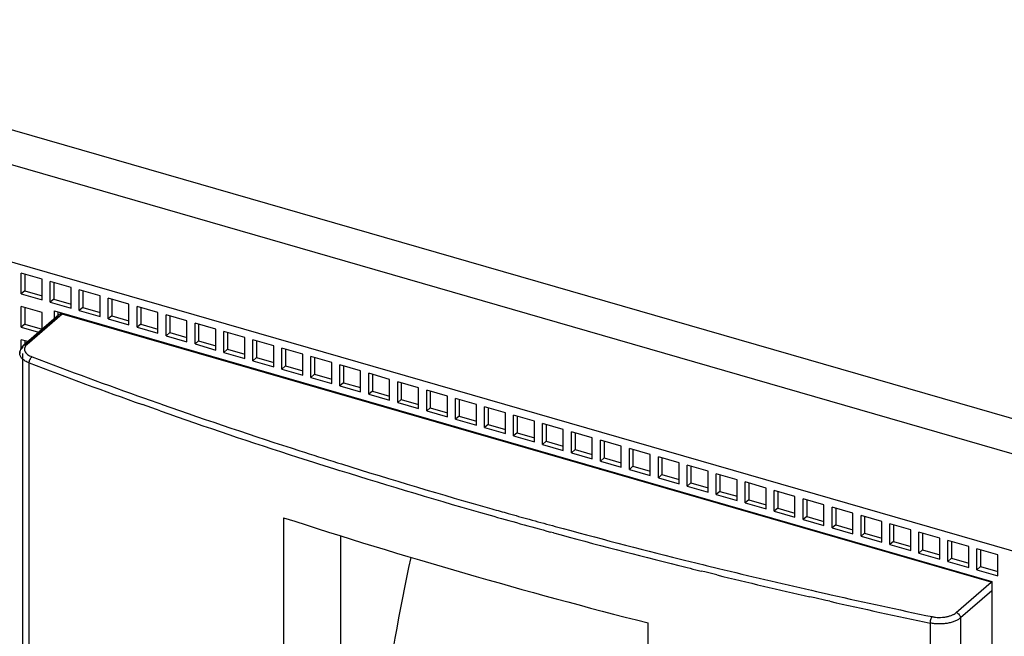
# Model space of a CAD drawing. Units: inches. Extents: x 0 to 34, y -25 to 22.
# Drawn here: x 24.2 to 26.3, y 8.2 to 9.5 of the extents above; entities that cross this region are included whole.
import ezdxf

# ---------------------------------------------------------------- set-up
doc = ezdxf.new("R2010")
doc.units = ezdxf.units.IN
doc.header["$LTSCALE"] = 1.87
doc.header["$MEASUREMENT"] = 0
doc.layers.get('0').update_dxf_attribs({"linetype": 'CONTINUOUS'})

msp = doc.modelspace()

# ---------------------------------------------------------------- linework, layer by layer
at = {"color": 9, "linetype": 'Continuous'}
for p, q in [((27.0822, 8.4052), (22.7827, 9.6463)), ((22.7793, 9.5734), (27.0344, 8.3451)), ((24.2213, 8.7799), (24.2922, 8.8412)), ((24.301, 8.8475), (24.2264, 8.7829)), ((24.2175, 6.977), (24.2175, 8.7638)), ((24.2308, 6.9439), (24.2308, 8.7434)), ((24.4816, 8.6512), (24.4718, 8.6547)), ((24.4765, 8.6682), (24.4863, 8.6647)), ((24.4863, 8.6647), (24.5068, 8.6575)), ((24.5068, 8.6575), (24.5142, 8.6549)), ((24.5021, 8.644), (24.4816, 8.6512)), ((24.5095, 8.6414), (24.5021, 8.644)), ((24.8867, 8.5311), (24.8954, 8.5284)), ((25.3463, 8.3819), (25.3403, 8.3836)), ((25.3442, 8.3972), (25.3502, 8.3956)), ((25.6681, 8.2988), (25.6608, 8.3006)), ((25.664, 8.3143), (25.6713, 8.3125)), ((25.6942, 8.2924), (25.6681, 8.2988)), ((25.6713, 8.3125), (25.6974, 8.3062)), ((26.2033, 8.2122), (26.2779, 8.2768)), ((25.8951, 8.2596), (25.9057, 8.2572)), ((25.9057, 8.2572), (25.9289, 8.2519)), ((26.2791, 8.2588), (26.2121, 8.2008)), ((25.9025, 8.2434), (25.8918, 8.2459)), ((25.9256, 8.2382), (25.9025, 8.2434)), ((25.9342, 8.2363), (25.9256, 8.2382)), ((25.9289, 8.2519), (25.9374, 8.25)), ((26.2121, 8.2008), (26.2121, 6.4012)), ((26.1481, 8.19), (26.1481, 6.3904))]:
    msp.add_line(p, q, dxfattribs=at)
at = {"color": 7, "linetype": 'Continuous'}
for p, q in [((22.711, 9.3863), (26.7445, 8.2219)), ((24.214, 8.8904), (24.214, 8.9347)), ((24.2584, 8.9219), (24.214, 8.9347)), ((24.2217, 8.9325), (24.2217, 8.897)), ((24.2584, 8.8776), (24.2584, 8.9219)), ((24.2756, 8.8726), (24.2756, 8.9169)), ((24.32, 8.9041), (24.2756, 8.9169)), ((24.2833, 8.9147), (24.2833, 8.8792)), ((24.32, 8.8598), (24.32, 8.9041)), ((24.2217, 8.897), (24.214, 8.8904)), ((24.214, 8.8904), (24.2584, 8.8776)), ((24.2217, 8.897), (24.2584, 8.8864)), ((24.3372, 8.8548), (24.3372, 8.8991)), ((24.3816, 8.8863), (24.3372, 8.8991)), ((24.3449, 8.8969), (24.3449, 8.8614)), ((24.3816, 8.842), (24.3816, 8.8863)), ((24.214, 8.8194), (24.214, 8.8638)), ((24.2584, 8.851), (24.214, 8.8638)), ((24.2217, 8.8616), (24.2217, 8.8261)), ((24.2833, 8.8792), (24.2756, 8.8726)), ((24.2756, 8.8726), (24.32, 8.8598)), ((24.2833, 8.8792), (24.32, 8.8687)), ((24.3449, 8.8614), (24.3372, 8.8548)), ((24.3449, 8.8614), (24.3816, 8.8509)), ((24.3989, 8.837), (24.3989, 8.8813)), ((24.4432, 8.8685), (24.3989, 8.8813)), ((24.4065, 8.8791), (24.4065, 8.8437)), ((24.4432, 8.8242), (24.4432, 8.8685)), ((24.4605, 8.8192), (24.4605, 8.8636)), ((24.5048, 8.8508), (24.4605, 8.8636)), ((24.4681, 8.8613), (24.4681, 8.8259)), ((24.2584, 8.8152), (24.2584, 8.851)), ((24.2845, 8.8379), (24.2845, 8.8545)), ((24.2845, 8.8545), (26.2791, 8.2787)), ((24.2922, 8.8445), (24.2922, 8.8523)), ((24.3372, 8.8548), (24.3816, 8.842)), ((24.4065, 8.8437), (24.3989, 8.837)), ((24.4065, 8.8437), (24.4432, 8.8331)), ((24.5048, 8.8064), (24.5048, 8.8508)), ((24.5664, 8.833), (24.5221, 8.8458)), ((24.5221, 8.8014), (24.5221, 8.8458)), ((24.5298, 8.8435), (24.5298, 8.8081)), ((24.2217, 8.8261), (24.214, 8.8194)), ((24.214, 8.8194), (24.2509, 8.8088)), ((24.2217, 8.8261), (24.2586, 8.8154)), ((24.3989, 8.837), (24.4432, 8.8242)), ((24.4681, 8.8259), (24.4605, 8.8192)), ((24.4681, 8.8259), (24.5048, 8.8153)), ((24.5664, 8.7886), (24.5664, 8.833)), ((24.628, 8.8152), (24.5837, 8.828)), ((24.5837, 8.7837), (24.5837, 8.828)), ((24.5914, 8.8258), (24.5914, 8.7903)), ((24.4605, 8.8192), (24.5048, 8.8064)), ((24.5298, 8.8081), (24.5221, 8.8014)), ((24.5221, 8.8014), (24.5664, 8.7886)), ((24.5298, 8.8081), (24.5664, 8.7975)), ((24.628, 8.7709), (24.628, 8.8152)), ((24.6896, 8.7974), (24.6453, 8.8102)), ((24.6453, 8.7659), (24.6453, 8.8102)), ((24.653, 8.808), (24.653, 8.7725)), ((24.214, 8.7749), (24.214, 8.7929)), ((24.2279, 8.7889), (24.214, 8.7929)), ((24.2217, 8.7906), (24.2217, 8.7835)), ((24.5914, 8.7903), (24.5837, 8.7837)), ((24.5837, 8.7837), (24.628, 8.7709)), ((24.5914, 8.7903), (24.628, 8.7797)), ((24.6896, 8.7531), (24.6896, 8.7974)), ((24.7512, 8.7796), (24.7069, 8.7924)), ((24.7069, 8.7481), (24.7069, 8.7924)), ((24.7146, 8.7902), (24.7146, 8.7547)), ((24.7512, 8.7353), (24.7512, 8.7796)), ((24.653, 8.7725), (24.6453, 8.7659)), ((24.6453, 8.7659), (24.6896, 8.7531)), ((24.653, 8.7725), (24.6896, 8.7619)), ((24.8128, 8.7618), (24.7685, 8.7746)), ((24.7685, 8.7303), (24.7685, 8.7746)), ((24.7762, 8.7724), (24.7762, 8.7369)), ((24.8128, 8.7175), (24.8128, 8.7618)), ((24.8745, 8.744), (24.8301, 8.7568)), ((24.8301, 8.7125), (24.8301, 8.7568)), ((24.7146, 8.7547), (24.7069, 8.7481)), ((24.7069, 8.7481), (24.7512, 8.7353)), ((24.7146, 8.7547), (24.7512, 8.7442)), ((24.7762, 8.7369), (24.7685, 8.7303)), ((24.7762, 8.7369), (24.8128, 8.7264)), ((24.8378, 8.7546), (24.8378, 8.7192)), ((24.8745, 8.6997), (24.8745, 8.744)), ((24.9361, 8.7263), (24.8917, 8.7391)), ((24.8917, 8.6947), (24.8917, 8.7391)), ((24.8994, 8.7368), (24.8994, 8.7014)), ((24.7685, 8.7303), (24.8128, 8.7175)), ((24.8378, 8.7192), (24.8301, 8.7125)), ((24.8378, 8.7192), (24.8745, 8.7086)), ((24.9361, 8.6819), (24.9361, 8.7263)), ((24.9977, 8.7085), (24.9534, 8.7213)), ((24.9534, 8.6769), (24.9534, 8.7213)), ((24.961, 8.7191), (24.961, 8.6836)), ((24.8301, 8.7125), (24.8745, 8.6997)), ((24.8994, 8.7014), (24.8917, 8.6947)), ((24.8917, 8.6947), (24.9361, 8.6819)), ((24.8994, 8.7014), (24.9361, 8.6908)), ((24.9977, 8.6641), (24.9977, 8.7085)), ((25.0593, 8.6907), (25.015, 8.7035)), ((25.015, 8.6592), (25.015, 8.7035)), ((25.0226, 8.7013), (25.0226, 8.6658)), ((24.961, 8.6836), (24.9534, 8.6769)), ((24.9534, 8.6769), (24.9977, 8.6641)), ((24.961, 8.6836), (24.9977, 8.673)), ((25.0593, 8.6464), (25.0593, 8.6907)), ((25.1209, 8.6729), (25.0766, 8.6857)), ((25.0766, 8.6414), (25.0766, 8.6857)), ((25.0843, 8.6835), (25.0843, 8.648)), ((25.1209, 8.6286), (25.1209, 8.6729)), ((25.0226, 8.6658), (25.015, 8.6592)), ((25.015, 8.6592), (25.0593, 8.6464)), ((25.0226, 8.6658), (25.0593, 8.6552)), ((25.1825, 8.6551), (25.1382, 8.6679)), ((25.1382, 8.6236), (25.1382, 8.6679)), ((25.1459, 8.6657), (25.1459, 8.6302)), ((25.1825, 8.6108), (25.1825, 8.6551)), ((25.0843, 8.648), (25.0766, 8.6414)), ((25.0766, 8.6414), (25.1209, 8.6286)), ((25.0843, 8.648), (25.1209, 8.6374)), ((25.2441, 8.6373), (25.1998, 8.6501)), ((25.1998, 8.6058), (25.1998, 8.6501)), ((25.2075, 8.6479), (25.2075, 8.6124)), ((25.2441, 8.593), (25.2441, 8.6373)), ((25.3057, 8.6195), (25.2614, 8.6323)), ((25.2614, 8.588), (25.2614, 8.6323)), ((25.1459, 8.6302), (25.1382, 8.6236)), ((25.1382, 8.6236), (25.1825, 8.6108)), ((25.1459, 8.6302), (25.1825, 8.6197)), ((25.2075, 8.6124), (25.1998, 8.6058)), ((25.2075, 8.6124), (25.2441, 8.6019)), ((25.2691, 8.6301), (25.2691, 8.5947)), ((25.3057, 8.5752), (25.3057, 8.6195)), ((25.3673, 8.6018), (25.323, 8.6146)), ((25.323, 8.5702), (25.323, 8.6146)), ((25.3307, 8.6123), (25.3307, 8.5769)), ((25.4446, 8.5174), (25.1343, 8.607)), ((25.1998, 8.6058), (25.2441, 8.593)), ((25.2691, 8.5947), (25.2614, 8.588)), ((25.2691, 8.5947), (25.3057, 8.5841)), ((25.3673, 8.5574), (25.3673, 8.6018)), ((25.429, 8.584), (25.3846, 8.5968)), ((25.3846, 8.5524), (25.3846, 8.5968)), ((25.3923, 8.5946), (25.3923, 8.5591)), ((25.2614, 8.588), (25.3057, 8.5752)), ((25.3307, 8.5769), (25.323, 8.5702)), ((25.323, 8.5702), (25.3673, 8.5574)), ((25.3307, 8.5769), (25.3673, 8.5663)), ((25.429, 8.5396), (25.429, 8.584)), ((25.4906, 8.5662), (25.4462, 8.579)), ((25.4462, 8.5347), (25.4462, 8.579)), ((25.4539, 8.5768), (25.4539, 8.5413)), ((25.3923, 8.5591), (25.3846, 8.5524)), ((25.3846, 8.5524), (25.429, 8.5396)), ((25.3923, 8.5591), (25.429, 8.5485)), ((25.4906, 8.5219), (25.4906, 8.5662)), ((25.5522, 8.5484), (25.5079, 8.5612)), ((25.5079, 8.5169), (25.5079, 8.5612)), ((25.5155, 8.559), (25.5155, 8.5235)), ((25.5522, 8.5041), (25.5522, 8.5484)), ((25.4539, 8.5413), (25.4462, 8.5347)), ((25.4462, 8.5347), (25.4906, 8.5219)), ((25.4539, 8.5413), (25.4906, 8.5307)), ((25.6138, 8.5306), (25.5695, 8.5434)), ((25.5695, 8.4991), (25.5695, 8.5434)), ((25.5771, 8.5412), (25.5771, 8.5057)), ((25.6138, 8.4863), (25.6138, 8.5306)), ((25.5155, 8.5235), (25.5079, 8.5169)), ((25.5079, 8.5169), (25.5522, 8.5041)), ((25.5155, 8.5235), (25.5522, 8.5129)), ((25.5771, 8.5057), (25.5695, 8.4991)), ((25.5771, 8.5057), (25.6138, 8.4952)), ((25.6754, 8.5128), (25.6311, 8.5256)), ((25.6311, 8.4813), (25.6311, 8.5256)), ((25.6387, 8.5234), (25.6387, 8.488)), ((25.6754, 8.4685), (25.6754, 8.5128)), ((25.737, 8.495), (25.6927, 8.5078)), ((25.6927, 8.4635), (25.6927, 8.5078)), ((25.7004, 8.5056), (25.7004, 8.4702)), ((25.5695, 8.4991), (25.6138, 8.4863)), ((25.6387, 8.488), (25.6311, 8.4813)), ((25.6387, 8.488), (25.6754, 8.4774)), ((25.737, 8.4507), (25.737, 8.495)), ((25.7986, 8.4773), (25.7543, 8.4901)), ((25.7543, 8.4457), (25.7543, 8.4901)), ((25.762, 8.4878), (25.762, 8.4524)), ((25.6311, 8.4813), (25.6754, 8.4685)), ((25.7004, 8.4702), (25.6927, 8.4635)), ((25.6927, 8.4635), (25.737, 8.4507)), ((25.7004, 8.4702), (25.737, 8.4596)), ((25.7986, 8.4329), (25.7986, 8.4773)), ((25.8602, 8.4595), (25.8159, 8.4723)), ((25.8159, 8.4279), (25.8159, 8.4723)), ((25.8236, 8.4701), (25.8236, 8.4346)), ((25.762, 8.4524), (25.7543, 8.4457)), ((25.7543, 8.4457), (25.7986, 8.4329)), ((25.762, 8.4524), (25.7986, 8.4418)), ((25.8602, 8.4152), (25.8602, 8.4595)), ((25.9218, 8.4417), (25.8775, 8.4545)), ((25.8775, 8.4102), (25.8775, 8.4545)), ((25.8852, 8.4523), (25.8852, 8.4168)), ((25.8236, 8.4346), (25.8159, 8.4279)), ((25.8159, 8.4279), (25.8602, 8.4152)), ((25.8236, 8.4346), (25.8602, 8.424)), ((25.9218, 8.3974), (25.9218, 8.4417)), ((25.9834, 8.4239), (25.9391, 8.4367)), ((25.9391, 8.3924), (25.9391, 8.4367)), ((25.9468, 8.4345), (25.9468, 8.399)), ((25.9834, 8.3796), (25.9834, 8.4239)), ((25.8852, 8.4168), (25.8775, 8.4102)), ((25.8775, 8.4102), (25.9218, 8.3974)), ((25.8852, 8.4168), (25.9218, 8.4062)), ((26.0451, 8.4061), (26.0007, 8.4189)), ((26.0007, 8.3746), (26.0007, 8.4189)), ((26.0084, 8.4167), (26.0084, 8.3812)), ((26.0451, 8.3618), (26.0451, 8.4061)), ((26.1067, 8.3883), (26.0623, 8.4011)), ((26.0623, 8.3568), (26.0623, 8.4011)), ((25.9468, 8.399), (25.9391, 8.3924)), ((25.9391, 8.3924), (25.9834, 8.3796)), ((25.9468, 8.399), (25.9834, 8.3884)), ((26.0084, 8.3812), (26.0007, 8.3746)), ((26.0084, 8.3812), (26.0451, 8.3707)), ((26.07, 8.3989), (26.07, 8.3635)), ((26.1067, 8.344), (26.1067, 8.3883)), ((26.1683, 8.3705), (26.124, 8.3833)), ((26.124, 8.339), (26.124, 8.3833)), ((26.1316, 8.3811), (26.1316, 8.3457)), ((24.894, 7.6744), (24.894, 8.376)), ((26.0007, 8.3746), (26.0451, 8.3618)), ((26.07, 8.3635), (26.0623, 8.3568)), ((26.07, 8.3635), (26.1067, 8.3529)), ((26.1683, 8.3262), (26.1683, 8.3705)), ((26.2299, 8.3528), (26.1856, 8.3656)), ((26.1856, 8.3212), (26.1856, 8.3656)), ((26.1932, 8.3633), (26.1932, 8.3279)), ((26.0623, 8.3568), (26.1067, 8.344)), ((26.1316, 8.3457), (26.124, 8.339)), ((26.124, 8.339), (26.1683, 8.3262)), ((26.1316, 8.3457), (26.1683, 8.3351)), ((26.2299, 8.3084), (26.2299, 8.3528)), ((26.2915, 8.335), (26.2472, 8.3478)), ((26.2472, 8.3034), (26.2472, 8.3478)), ((26.2549, 8.3456), (26.2549, 8.3101)), ((26.1932, 8.3279), (26.1856, 8.3212)), ((26.1856, 8.3212), (26.2299, 8.3084)), ((26.1932, 8.3279), (26.2299, 8.3173)), ((26.2915, 8.2907), (26.2915, 8.335)), ((26.2549, 8.3101), (26.2472, 8.3034)), ((26.2472, 8.3034), (26.2915, 8.2907)), ((26.2549, 8.3101), (26.2915, 8.2995)), ((26.2791, 8.2787), (26.2791, 6.4393))]:
    msp.add_line(p, q, dxfattribs=at)
at = {"color": 6, "linetype": 'Continuous'}
for p, q in [((24.2197, 8.7818), (24.2943, 8.8464)), ((25.1343, 8.607), (24.301, 8.8475)), ((25.1363, 8.6086), (25.1343, 8.607)), ((25.4446, 8.5174), (25.4465, 8.5191)), ((26.2779, 8.2768), (25.4446, 8.5174)), ((24.7718, 8.4142), (24.7718, 7.5265)), ((25.5475, 6.6092), (25.5475, 8.1902))]:
    msp.add_line(p, q, dxfattribs=at)
for centre, radius, start, end in [((24.2315, 8.7638), 0.0208, 162.3341, 179.9325), ((28.6647, 20.4441), 12.6441, 252.06837, 255.7274)]:
    msp.add_arc(centre, radius, start, end, dxfattribs=at)
at = {"color": 9, "linetype": 'Continuous'}
for centre, radius, start, end in [((28.1374, 18.981), 10.9576, 249.11322, 250.45584), ((28.1056, 18.891), 10.8479, 249.10729, 250.45506), ((28.334, 19.5347), 11.5309, 250.65408, 252.1876), ((28.367, 19.6366), 11.6523, 250.66731, 252.18514), ((28.4687, 19.9471), 11.9648, 252.17752, 252.57974), ((28.4801, 19.9871), 12.0205, 252.18266, 252.62964), ((28.5873, 20.3277), 12.3634, 252.62564, 254.17349), ((28.6186, 20.437), 12.4912, 252.63971, 254.1706), ((28.7025, 20.7257), 12.7778, 254.16329, 254.32391), ((28.7232, 20.7997), 12.8546, 254.32386, 254.53086), ((28.7344, 20.8438), 12.9142, 254.16874, 254.76279), ((28.7477, 20.888), 12.9462, 254.53076, 254.75805), ((28.842, 21.2443), 13.329, 254.79553, 255.98115), ((28.8206, 21.1572), 13.2251, 254.78724, 255.97915), ((28.9046, 21.4883), 13.5667, 255.97343, 256.18042), ((28.9082, 21.5075), 13.6003, 255.9794, 256.18589), ((28.967, 21.7444), 13.8302, 256.32545, 257.16671), ((28.9803, 21.8058), 13.9073, 256.33261, 257.16926), ((29.0709, 22.2091), 14.3206, 257.34774, 258.22329), ((29.0593, 22.1503), 14.2465, 257.34194, 258.22503)]:
    msp.add_arc(centre, radius, start, end, dxfattribs=at)
at = {"color": 7, "linetype": 'Continuous'}
msp.add_arc((28.8289, 7.5015), 3.8758, 167.6629, 172.836, dxfattribs=at)
at = {"color": 6, "linetype": 'Continuous'}
for points, knots in [([(24.2922, 8.8412), (24.2922, 8.8422), (24.2924, 8.8437), (24.2934, 8.8454), (24.294, 8.8461), (24.2943, 8.8464)], [0, 0, 0, 0, 0.517268, 0.761789, 1, 1, 1, 1]), ([(24.2943, 8.8464), (24.2945, 8.8465), (24.2952, 8.8471), (24.296, 8.8474), (24.2967, 8.8476)], [0, 0, 0, 0, 0.247326, 1, 1, 1, 1]), ([(24.2967, 8.8476), (24.297, 8.8477), (24.2985, 8.848), (24.3, 8.8478), (24.301, 8.8475)], [0, 0, 0, 0, 0.238623, 1, 1, 1, 1]), ([(24.2197, 8.7818), (24.2192, 8.7813), (24.2174, 8.7796), (24.2157, 8.7777), (24.2147, 8.7762)], [0, 0, 0, 0, 0.254089, 1, 1, 1, 1]), ([(24.2147, 8.7762), (24.2144, 8.7757), (24.2131, 8.7738), (24.2122, 8.7717), (24.2117, 8.7701)], [0, 0, 0, 0, 0.251219, 1, 1, 1, 1])]:
    msp.add_open_spline(points, degree=3, knots=knots, dxfattribs=at)
at = {"color": 9, "linetype": 'Continuous'}
for points, knots in [([(24.2175, 8.7766), (24.2175, 8.7776), (24.2178, 8.7791), (24.2187, 8.7808), (24.2194, 8.7815), (24.2197, 8.7818)], [0, 0, 0, 0, 0.517365, 0.761884, 1, 1, 1, 1]), ([(24.2197, 8.7818), (24.2201, 8.7821), (24.2211, 8.7827), (24.2228, 8.7832), (24.2246, 8.7833), (24.2258, 8.7831), (24.2264, 8.7829)], [0, 0, 0, 0, 0.233205, 0.474792, 0.730367, 1, 1, 1, 1]), ([(24.2264, 8.7829), (24.2253, 8.7819), (24.2233, 8.7798), (24.2219, 8.7773), (24.2215, 8.776)], [0, 0, 0, 0, 0.530297, 1, 1, 1, 1]), ([(24.2107, 8.7638), (24.2107, 8.7649), (24.211, 8.7672), (24.2124, 8.7706), (24.2146, 8.7738), (24.2165, 8.7757), (24.2175, 8.7766)], [0, 0, 0, 0, 0.225397, 0.46217, 0.71877, 1, 1, 1, 1]), ([(24.2308, 8.7434), (24.2279, 8.7446), (24.2226, 8.747), (24.2169, 8.7512), (24.2137, 8.755), (24.212, 8.7578), (24.2109, 8.7608), (24.2107, 8.7628), (24.2107, 8.7638)], [0, 0, 0, 0, 0.309464, 0.575993, 0.693223, 0.801292, 0.902481, 1, 1, 1, 1]), ([(24.2215, 8.776), (24.2211, 8.7748), (24.2207, 8.7723), (24.2216, 8.7684), (24.2238, 8.7648), (24.226, 8.7627), (24.2272, 8.7617)], [0, 0, 0, 0, 0.22866, 0.459028, 0.711677, 1, 1, 1, 1]), ([(24.2272, 8.7617), (24.2286, 8.7606), (24.2318, 8.7586), (24.2352, 8.7571), (24.237, 8.7564)], [0, 0, 0, 0, 0.472867, 1, 1, 1, 1]), ([(24.2308, 8.7434), (24.2308, 8.7447), (24.2312, 8.7473), (24.2325, 8.7509), (24.2342, 8.7536), (24.2357, 8.7554), (24.2366, 8.7561), (24.237, 8.7564)], [0, 0, 0, 0, 0.251763, 0.52152, 0.779372, 0.895878, 1, 1, 1, 1]), ([(26.152, 8.2036), (26.1544, 8.2031), (26.1591, 8.2023), (26.1664, 8.2019), (26.1737, 8.2021), (26.1808, 8.2029), (26.1875, 8.2044), (26.1936, 8.2064), (26.1989, 8.209), (26.202, 8.2111), (26.2033, 8.2122)], [0, 0, 0, 0, 0.132977, 0.270328, 0.408187, 0.543228, 0.672379, 0.792964, 0.902718, 1, 1, 1, 1]), ([(26.2033, 8.2122), (26.2045, 8.2119), (26.2068, 8.2107), (26.2097, 8.2079), (26.2116, 8.2045), (26.2121, 8.202), (26.2121, 8.2008)], [0, 0, 0, 0, 0.245857, 0.505622, 0.762218, 1, 1, 1, 1]), ([(26.1481, 8.19), (26.1481, 8.1912), (26.1483, 8.1938), (26.1492, 8.1975), (26.1502, 8.2005), (26.1512, 8.2024), (26.1518, 8.2032), (26.152, 8.2036)], [0, 0, 0, 0, 0.26207, 0.540559, 0.79732, 0.907277, 1, 1, 1, 1]), ([(26.2121, 8.2008), (26.2105, 8.1994), (26.2067, 8.1967), (26.2001, 8.1935), (26.1925, 8.191), (26.1841, 8.1892), (26.1752, 8.1881), (26.1661, 8.1879), (26.157, 8.1884), (26.151, 8.1894), (26.1481, 8.19)], [0, 0, 0, 0, 0.097284, 0.207036, 0.327623, 0.456775, 0.591806, 0.729654, 0.867013, 1, 1, 1, 1])]:
    msp.add_open_spline(points, degree=3, knots=knots, dxfattribs=at)

doc.saveas('drawing.dxf')
